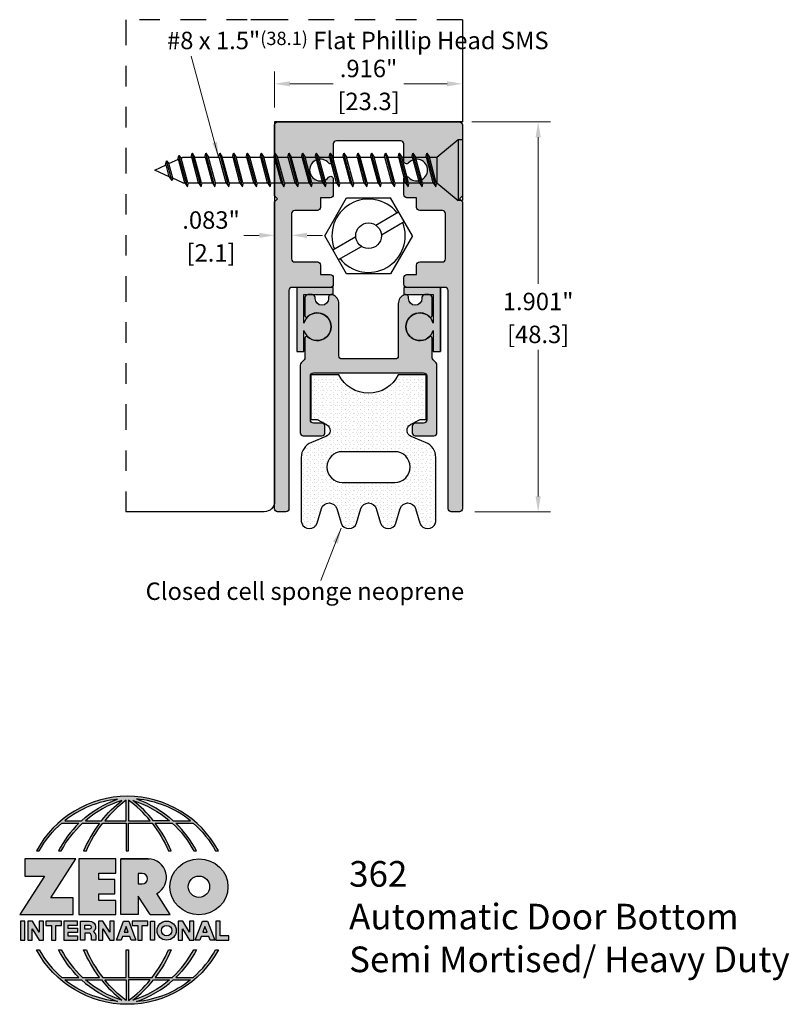
# Model space of a CAD drawing. Units: inches. Extents: x 1.72 to 5.48, y 2.91 to 7.71.
import ezdxf

# ---------------------------------------------------------------- set-up
doc = ezdxf.new("R2010")
doc.units = ezdxf.units.IN
doc.header["$MEASUREMENT"] = 0
doc.linetypes.add('DIVIDE2', pattern=[0.625, 0.25, -0.125, 0, -0.125, 0, -0.125])
doc.layers.get('Defpoints').update_dxf_attribs({"color": 2})
for name, color, linetype in [('A-ANNO-DIMS', 5, 'Continuous'), ('A-ANNO-LOGO', 8, 'Continuous'), ('A-DETL-ADRB', 10, 'Continuous'), ('A-DETL-MISC', 3, 'Continuous'), ('A-DETL-PAT1', 254, 'Continuous'), ('A-DETL-PAT2', 75, 'Continuous'), ('A-DETL-RUBR', 75, 'Continuous'), ('A-DETL-SCRW', 4, 'Continuous')]:
    doc.layers.add(name, color=color, linetype=linetype)
doc.layers.add('A-ANNO-TEXT', color=6, linetype='Continuous', lineweight=5)
doc.styles.add('ZERO', font='arial.ttf')
doc.dimstyles.new('dim24', dxfattribs={"dimtxt": 0.085, "dimasz": 0.075, "dimexe": 0.06, "dimexo": 0.06, "dimgap": 0.03125, "dimtad": 0, "dimtih": 1, "dimtoh": 1, "dimdec": 3, "dimzin": 4, "dimdsep": 46, "dimlunit": 3, "dimtxsty": 'ZERO', "dimcen": 0.025, "dimclrd": 5, "dimclre": 5, "dimclrt": 5, "dimadec": 0, "dimazin": 0, "dimtfac": 1, "dimtdec": 3, "dimtofl": 0, "dimtmove": 0, "dimatfit": 1, "dimfxl": 1, "dimtolj": 1, "dimtzin": 0, "dimlwd": 0, "dimlwe": 0, "dimarcsym": 0})

# ---------------------------------------------------------------- blocks, each defined once
blk = doc.blocks.new('*D1')
at = {"layer": 'A-ANNO-DIMS', "color": 5, "lineweight": 0, "transparency": 16777216}
for p, q in [((2.9667, 7.2872), (2.9667, 7.4619)), ((3.8827, 7.2765), (3.8827, 7.4619)), ((3.0417, 7.4019), (3.2528, 7.4019)), ((3.8077, 7.4019), (3.5966, 7.4019))]:
    blk.add_line(p, q, dxfattribs=at)
at = {"layer": 'A-ANNO-DIMS', "color": 5, "transparency": 16777216}
for points in [[(3.0417, 7.4144), (3.0417, 7.3894), (2.9667, 7.4019)], [(3.8077, 7.4144), (3.8077, 7.3894), (3.8827, 7.4019)]]:
    blk.add_solid(points, dxfattribs=at)
at = {"layer": 'Defpoints', "color": 0, "transparency": 16777216}
for p in [(3.8827, 7.4019), (2.9667, 7.2272), (3.8827, 7.2165)]:
    blk.add_point(p, dxfattribs=at)
at = {"layer": 'A-ANNO-DIMS', "color": 5, "transparency": 16777216, "insert": (3.4247, 7.4766), "char_height": 0.085, "attachment_point": 5, "line_spacing_factor": 0.797647, "style": 'ZERO'}
blk.add_mtext('\\A1;.916"', dxfattribs=at)
at = {"layer": 'A-ANNO-DIMS', "color": 5, "transparency": 16777216, "insert": (3.4247, 7.3162), "char_height": 0.085, "attachment_point": 5, "style": 'ZERO'}
blk.add_mtext('\\A1;[23.3]', dxfattribs=at)
blk = doc.blocks.new('*D2')
at = {"layer": 'A-ANNO-DIMS', "color": 5, "lineweight": 0, "transparency": 16777216}
for p, q in [((3.9277, 7.2165), (4.3114, 7.2165)), ((4.2514, 7.1415), (4.2514, 6.4264)), ((4.2514, 5.3905), (4.2514, 6.1057)), ((3.9427, 5.3155), (4.3114, 5.3155))]:
    blk.add_line(p, q, dxfattribs=at)
at = {"layer": 'A-ANNO-DIMS', "color": 5, "transparency": 16777216}
for points in [[(4.2389, 7.1415), (4.2639, 7.1415), (4.2514, 7.2165)], [(4.2389, 5.3905), (4.2639, 5.3905), (4.2514, 5.3155)]]:
    blk.add_solid(points, dxfattribs=at)
at = {"layer": 'Defpoints', "color": 0, "transparency": 16777216}
for p in [(3.8677, 7.2165), (3.8827, 5.3155), (4.2514, 5.3155)]:
    blk.add_point(p, dxfattribs=at)
at = {"layer": 'A-ANNO-DIMS', "color": 5, "transparency": 16777216, "char_height": 0.085, "attachment_point": 5, "style": 'ZERO'}
for s, insert in [('\\A1;1.901"', (4.2514, 6.3407)), ('\\A1;[48.3]', (4.2514, 6.1803))]:
    blk.add_mtext(s, dxfattribs=dict(at, insert=insert))
blk = doc.blocks.new('*D3')
at = {"layer": 'A-ANNO-DIMS', "color": 5, "lineweight": 0, "transparency": 16777216}
for p, q in [((2.9667, 6.7245), (2.9667, 6.6031)), ((3.0497, 6.7245), (3.0497, 6.6031)), ((2.8917, 6.6631), (2.8167, 6.6631)), ((3.1247, 6.6631), (3.1997, 6.6631))]:
    blk.add_line(p, q, dxfattribs=at)
at = {"layer": 'A-ANNO-DIMS', "color": 5, "transparency": 16777216}
for points in [[(2.8917, 6.6756), (2.8917, 6.6506), (2.9667, 6.6631)], [(3.1247, 6.6756), (3.1247, 6.6506), (3.0497, 6.6631)]]:
    blk.add_solid(points, dxfattribs=at)
at = {"layer": 'Defpoints', "color": 0, "transparency": 16777216}
for p in [(2.9667, 6.7845), (3.0497, 6.7845), (2.9667, 6.6631)]:
    blk.add_point(p, dxfattribs=at)
at = {"layer": 'A-ANNO-DIMS', "color": 5, "transparency": 16777216, "insert": (2.657, 6.7378), "char_height": 0.085, "attachment_point": 5, "line_spacing_factor": 0.797647, "style": 'ZERO'}
blk.add_mtext('\\A1;.083"', dxfattribs=at)
at = {"layer": 'A-ANNO-DIMS', "color": 5, "transparency": 16777216, "insert": (2.657, 6.5774), "char_height": 0.085, "attachment_point": 5, "style": 'ZERO'}
blk.add_mtext('\\A1;[2.1]\\P', dxfattribs=at)
blk = doc.blocks.new('A$C10592AF5')
at = {"layer": 'A-DETL-RUBR'}
h = blk.add_hatch(dxfattribs=at)
h.set_pattern_fill('DOTS', color=11, scale=0.3)
h.set_pattern_definition([(0, (-2.17484, -6.574978), (0.009375, 0.01875), [0, -0.01875])])
h.paths.add_polyline_path([(0.6992, -0.4134, 0.29801), (0.6278, -0.3667), (0.3154, -0.3667), (0.3074, -0.369, 0.753208), (0.3121, -0.4457), (0.3744, -0.4636, -0.753208), (0.3792, -0.5403), (0.3074, -0.561, 0.753208), (0.3121, -0.6377), (0.3744, -0.6556, -0.753208), (0.3792, -0.7323), (0.3074, -0.753, 0.753208), (0.3121, -0.8297), (0.3744, -0.8476, -0.753208), (0.3792, -0.9243), (0.3074, -0.945, 0.753208), (0.3121, -1.0217), (0.3154, -1.0227), (0.6278, -1.0227, 0.30979), (0.7005, -0.9728), (0.7294, -0.9026, -0.635439), (0.7872, -0.8986), (0.8128, -0.9457), (0.8128, -0.9757), (1.0308, -0.9757), (1.0308, -0.8398, -0.620174), (1.0308, -0.5495), (1.0308, -0.4137), (0.8128, -0.4137), (0.8128, -0.4437), (0.7876, -0.4901, -0.628028), (0.7299, -0.488)])
h.paths.add_polyline_path([(0.6558, -0.5667), (0.6558, -0.8227, -1), (0.5058, -0.8227), (0.5058, -0.5667, -1)], flags=16)
at = {"layer": 'A-DETL-RUBR', "color": 11}
for points in [[(0.7005, -0.9728), (0.7294, -0.9026, -0.643169), (0.7876, -0.8992), (0.8128, -0.9457), (0.8128, -0.9757), (1.0308, -0.9757), (1.0308, -0.8398, -0.620174), (1.0308, -0.5495), (1.0308, -0.4137), (0.8128, -0.4137), (0.8128, -0.4437), (0.7876, -0.4901, -0.643169), (0.7294, -0.4867), (0.7005, -0.4165, 0.30979), (0.6278, -0.3667), (0.3154, -0.3667), (0.3074, -0.369, 0.705774), (0.3074, -0.4443), (0.3792, -0.465, -0.705774), (0.3792, -0.5403), (0.3074, -0.561, 0.705774), (0.3074, -0.6363), (0.3792, -0.657, -0.705774), (0.3792, -0.7323), (0.3074, -0.753, 0.705774), (0.3074, -0.8283), (0.3792, -0.849, -0.705774), (0.3792, -0.9243), (0.3074, -0.945, 0.705774), (0.3074, -1.0203), (0.3154, -1.0227), (0.6278, -1.0227, 0.30979)], [(0.6558, -0.8227), (0.6558, -0.5667, 1), (0.5058, -0.5667), (0.5058, -0.8227, 1)]]:
    blk.add_lwpolyline(points, format="xyb", close=True, dxfattribs=at)
blk = doc.blocks.new('A$C1B183077')
at = {"layer": 'A-DETL-SCRW', "linetype": 'Continuous'}
for p, q in [((-0.185, 0.1068), (0, 0.2136)), ((0, 0.2136), (0.185, 0.1068)), ((-0.185, -0.1068), (-0.185, 0.1068)), ((0.185, -0.1068), (0.185, 0.1068)), ((-0.185, 0.0275), (-0.0561, 0.0275)), ((0.0561, 0.0275), (0.185, 0.0275)), ((-0.185, -0.0275), (-0.0561, -0.0275)), ((0.0561, -0.0275), (0.185, -0.0275)), ((0, -0.2136), (-0.185, -0.1068)), ((0.185, -0.1068), (0, -0.2136))]:
    blk.add_line(p, q, dxfattribs=at)
blk.add_circle((0, 0), 0.0625, dxfattribs=at)
for start, end in [(8.8564, 171.1436), (188.8564, 351.1436)]:
    blk.add_arc((0, 0), 0.1786, start, end, dxfattribs=at)
blk = doc.blocks.new('A$C4B96101F')
at = {"layer": 'A-ANNO-LOGO'}
h = blk.add_hatch(color=256, dxfattribs=at)
h.dxf.hatch_style = 1
h.paths.add_polyline_path([(-0.0714, -1.7685), (-0.0578, -1.7685, -0.089572), (0.052, -1.633), (0.136, -1.633, 0.081933), (0.0357, -1.7685), (0.0493, -1.7685, -0.085102), (0.1535, -1.633), (0.2365, -1.633, 0.063711), (0.1587, -1.7685), (0.1718, -1.7685, -0.065438), (0.2517, -1.633), (0.3661, -1.633), (0.3661, -1.7685), (0.3781, -1.7685), (0.3781, -1.633), (0.4926, -1.633, -0.065438), (0.5725, -1.7685), (0.5855, -1.7685, 0.063711), (0.5077, -1.633), (0.5907, -1.633, -0.085102), (0.695, -1.7685), (0.7085, -1.7685, 0.081933), (0.6082, -1.633), (0.6922, -1.633, -0.089572), (0.802, -1.7685), (0.8156, -1.7685, 0.600343)])
h.paths.add_polyline_path([(0.3661, -1.5211), (0.3661, -1.621), (0.2613, -1.621, -0.060203)], flags=16)
h.paths.add_polyline_path([(0.3781, -1.5211, -0.060203), (0.4829, -1.621), (0.3781, -1.621)], flags=16)
h.paths.add_polyline_path([(0.3451, -1.5222, 0.057072), (0.2459, -1.621), (0.167, -1.621, -0.101727)], flags=16)
h.paths.add_polyline_path([(0.3992, -1.5222, -0.101727), (0.5772, -1.621), (0.4984, -1.621, 0.057072)], flags=16)
h.paths.add_polyline_path([(0.324, -1.5166, 0.099481), (0.1488, -1.621), (0.0665, -1.621, -0.1446)], flags=16)
h.paths.add_polyline_path([(0.4162, -1.5152, -0.147365), (0.6793, -1.621), (0.5954, -1.621, 0.101523)], flags=16)
h = blk.add_hatch(color=256, dxfattribs=at)
h.dxf.hatch_style = 1
h.paths.add_polyline_path([(0.121, -1.8072), (-0.1278, -1.8072), (-0.1278, -1.8913), (-0.0324, -1.8913), (-0.1531, -2.0792), (0.108, -2.0792), (0.108, -1.9979), (-0.0015, -1.9979)])
h = blk.add_hatch(color=256, dxfattribs=at)
h.dxf.hatch_style = 1
h.paths.add_polyline_path([(0.2326, -1.8766), (0.3152, -1.8766), (0.3152, -1.8072), (0.136, -1.8072), (0.136, -2.0792), (0.3152, -2.0792), (0.3152, -2.0098), (0.2326, -2.0098), (0.2326, -1.9784), (0.3107, -1.9784), (0.3107, -1.908), (0.2326, -1.908)])
h = blk.add_hatch(color=256, dxfattribs=at)
h.dxf.hatch_style = 1
h.paths.add_polyline_path([(0.3392, -1.8072), (0.3392, -2.0792), (0.425, -2.0792), (0.425, -1.9887), (0.4822, -2.0792), (0.5799, -2.0792), (0.5149, -1.9763, 0.78214), (0.4729, -1.8072)])
h.paths.add_polyline_path([(0.425, -1.8783), (0.444, -1.8783, -1), (0.444, -1.9294), (0.425, -1.9294)], flags=16)
h = blk.add_hatch(color=256, dxfattribs=at)
h.dxf.hatch_style = 1
edge = h.paths.add_edge_path()
edge.add_ellipse((0.7207, -1.9432), major_axis=(-0.1415, 0), ratio=0.961437, start_angle=0, end_angle=360)
h.paths.add_polyline_path([(0.7728, -1.9432, -1), (0.6686, -1.9432, -1)], flags=16)
h = blk.add_hatch(color=256, dxfattribs=at)
h.dxf.hatch_style = 1
h.paths.add_polyline_path([(-0.1276, -2.1104), (-0.1486, -2.1104), (-0.1486, -2.2036), (-0.1276, -2.2036)])
h = blk.add_hatch(color=256, dxfattribs=at)
h.dxf.hatch_style = 1
h.paths.add_polyline_path([(-0.0575, -2.2036), (-0.0365, -2.2036), (-0.0365, -2.1104), (-0.0575, -2.1104), (-0.0575, -2.1639), (-0.0908, -2.1104), (-0.1132, -2.1104), (-0.1132, -2.2036), (-0.0922, -2.2036), (-0.0922, -2.1479)])
h = blk.add_hatch(color=256, dxfattribs=at)
h.dxf.hatch_style = 1
h.paths.add_polyline_path([(0.0231, -2.1314), (0.0514, -2.1314), (0.0514, -2.1104), (-0.0259, -2.1104), (-0.0259, -2.1314), (0.0025, -2.1314), (0.0025, -2.2036), (0.0231, -2.2036)])
h = blk.add_hatch(color=256, dxfattribs=at)
h.dxf.hatch_style = 1
h.paths.add_polyline_path([(0.0616, -2.1104), (0.0616, -2.2036), (0.1283, -2.2036), (0.1283, -2.1826), (0.0822, -2.1826), (0.0822, -2.166), (0.1283, -2.166), (0.1283, -2.1453), (0.0822, -2.1453), (0.0822, -2.1311), (0.1283, -2.1311), (0.1283, -2.1104)])
h = blk.add_hatch(color=256, dxfattribs=at)
h.dxf.hatch_style = 1
h.paths.add_polyline_path([(0.1427, -2.1104), (0.1427, -2.2036), (0.1637, -2.2036), (0.1637, -2.1689), (0.1877, -2.1689, -0.21183), (0.1976, -2.1905), (0.1976, -2.2036), (0.2167, -2.2036, 0.262718), (0.2074, -2.1611, 0.68298), (0.1877, -2.1104)])
h.paths.add_polyline_path([(0.1637, -2.1311), (0.1851, -2.1311, -1), (0.1877, -2.1501), (0.1637, -2.1501)], flags=16)
h = blk.add_hatch(color=256, dxfattribs=at)
h.dxf.hatch_style = 1
h.paths.add_polyline_path([(0.2515, -2.1479), (0.2863, -2.2036), (0.3073, -2.2036), (0.3073, -2.1104), (0.2863, -2.1104), (0.2863, -2.1639), (0.2529, -2.1104), (0.2305, -2.1104), (0.2305, -2.2036), (0.2515, -2.2036)])
h = blk.add_hatch(color=256, dxfattribs=at)
h.dxf.hatch_style = 1
h.paths.add_polyline_path([(0.3782, -2.1104), (0.3536, -2.1104), (0.3186, -2.2036), (0.341, -2.2036), (0.3476, -2.1859), (0.3841, -2.1859), (0.3908, -2.2036), (0.4132, -2.2036)])
h = blk.add_hatch(color=256, dxfattribs=at)
h.dxf.hatch_style = 1
h.paths.add_polyline_path([(0.3949, -2.1104), (0.3949, -2.1314), (0.4232, -2.1314), (0.4232, -2.2036), (0.4438, -2.2036), (0.4438, -2.1314), (0.4722, -2.1314), (0.4722, -2.1104)])
h = blk.add_hatch(color=256, dxfattribs=at)
h.dxf.hatch_style = 1
h.paths.add_polyline_path([(0.5048, -2.2036), (0.5048, -2.1104), (0.4838, -2.1104), (0.4838, -2.2036)])
h = blk.add_hatch(color=256, dxfattribs=at)
h.dxf.hatch_style = 1
h.paths.add_polyline_path([(0.5167, -2.157, 1), (0.6098, -2.157, 1)])
h.paths.add_polyline_path([(0.5888, -2.157, -1), (0.5377, -2.157, -1)], flags=16)
h = blk.add_hatch(color=256, dxfattribs=at)
h.dxf.hatch_style = 1
h.paths.add_polyline_path([(0.6405, -2.2036), (0.6405, -2.1479), (0.6753, -2.2036), (0.6963, -2.2036), (0.6963, -2.1104), (0.6753, -2.1104), (0.6753, -2.1639), (0.6419, -2.1104), (0.6195, -2.1104), (0.6195, -2.2036)])
h = blk.add_hatch(color=256, dxfattribs=at)
h.dxf.hatch_style = 1
h.paths.add_polyline_path([(0.7378, -2.1104), (0.7028, -2.2036), (0.7252, -2.2036), (0.7319, -2.1859), (0.7683, -2.1859), (0.775, -2.2036), (0.7974, -2.2036), (0.7624, -2.1104)])
h.paths.add_polyline_path([(0.7501, -2.1374), (0.7604, -2.1649), (0.7398, -2.1649)], flags=16)
h = blk.add_hatch(color=256, dxfattribs=at)
h.dxf.hatch_style = 1
h.paths.add_polyline_path([(0.8033, -2.2036), (0.8669, -2.2036), (0.8669, -2.1826), (0.8243, -2.1826), (0.8243, -2.1104), (0.8033, -2.1104)])
h = blk.add_hatch(color=256, dxfattribs=at)
h.dxf.hatch_style = 1
h.paths.add_polyline_path([(0.3781, -2.25), (0.3661, -2.25), (0.3661, -2.3854), (0.2517, -2.3854, -0.065438), (0.1718, -2.25), (0.1587, -2.25, 0.063711), (0.2365, -2.3854), (0.1535, -2.3854, -0.085102), (0.0493, -2.25), (0.0357, -2.25, 0.081933), (0.136, -2.3854), (0.052, -2.3854, -0.089572), (-0.0578, -2.25), (-0.0714, -2.25, 0.600343), (0.8156, -2.25), (0.802, -2.25, -0.089572), (0.6922, -2.3854), (0.6082, -2.3854, 0.081933), (0.7085, -2.25), (0.695, -2.25, -0.085102), (0.5907, -2.3854), (0.5077, -2.3854, 0.063711), (0.5855, -2.25), (0.5725, -2.25, -0.065438), (0.4926, -2.3854), (0.3781, -2.3854)])
h.paths.add_polyline_path([(0.3781, -2.3974), (0.4829, -2.3974, -0.060203), (0.3781, -2.4973)], flags=16)
h.paths.add_polyline_path([(0.3661, -2.3974), (0.3661, -2.4973, -0.060203), (0.2613, -2.3974)], flags=16)
h.paths.add_polyline_path([(0.4984, -2.3974), (0.5772, -2.3974, -0.101727), (0.3992, -2.4962, 0.057072)], flags=16)
h.paths.add_polyline_path([(0.3451, -2.4962, -0.101727), (0.167, -2.3974), (0.2459, -2.3974, 0.057072)], flags=16)
h.paths.add_polyline_path([(0.4162, -2.5033, 0.101523), (0.5954, -2.3974), (0.6793, -2.3974, -0.147365)], flags=16)
h.paths.add_polyline_path([(0.324, -2.5019, -0.1446), (0.0665, -2.3974), (0.1488, -2.3974, 0.099481)], flags=16)
blk.add_line((0.3107, -1.9757), (0.3107, -1.9108), dxfattribs=at)
for points in [[(0.8156, -1.7685, 0.600343), (-0.0714, -1.7685), (-0.0578, -1.7685, -0.089572), (0.052, -1.633), (0.136, -1.633, 0.081933), (0.0357, -1.7685)], [(0.0357, -1.7685), (0.0493, -1.7685, -0.085102), (0.1535, -1.633), (0.2365, -1.633, 0.063711), (0.1587, -1.7685), (0.1718, -1.7685, -0.065438), (0.2517, -1.633), (0.3661, -1.633), (0.3661, -1.7685), (0.3781, -1.7685)], [(0.3781, -1.7685), (0.3781, -1.633), (0.4926, -1.633, -0.065438), (0.5725, -1.7685), (0.5855, -1.7685, 0.063711), (0.5077, -1.633), (0.5911, -1.633)], [(0.5904, -1.6328, -0.085296), (0.695, -1.7685), (0.7085, -1.7685, 0.081933), (0.6082, -1.633), (0.6922, -1.633, -0.089572), (0.802, -1.7685), (0.8156, -1.7685)], [(0.5149, -1.9763, 0.781923), (0.4729, -1.8072), (0.3392, -1.8072)], [(0.5904, -2.3857, 0.085296), (0.695, -2.25), (0.7085, -2.25, -0.081933), (0.6082, -2.3854), (0.6922, -2.3854, 0.089572), (0.802, -2.25), (0.8156, -2.25, -0.600343), (-0.0714, -2.25), (-0.0578, -2.25, 0.089572), (0.052, -2.3854), (0.136, -2.3854, -0.081933), (0.0357, -2.25), (0.0493, -2.25, 0.085102), (0.1535, -2.3854), (0.2365, -2.3854, -0.063711), (0.1587, -2.25), (0.1718, -2.25, 0.065438), (0.2517, -2.3854), (0.3661, -2.3854), (0.3661, -2.25), (0.3781, -2.25), (0.3781, -2.3854), (0.4926, -2.3854, 0.065438), (0.5725, -2.25), (0.5855, -2.25, -0.063711), (0.5077, -2.3854), (0.5911, -2.3854)]]:
    blk.add_lwpolyline(points, format="xyb", dxfattribs=at)
for points in [[(0.0665, -1.621), (0.1488, -1.621, -0.099481), (0.324, -1.5166, 0.1446)], [(0.3451, -1.5222, 0.101727), (0.167, -1.621), (0.2459, -1.621, -0.057072)], [(0.3661, -1.5211, 0.060203), (0.2613, -1.621), (0.3661, -1.621)], [(0.4829, -1.621, 0.060203), (0.3781, -1.5211), (0.3781, -1.621)], [(0.5772, -1.621), (0.4984, -1.621, 0.057072), (0.3992, -1.5222, -0.101727)], [(0.4162, -1.5152, -0.101523), (0.5954, -1.621), (0.6793, -1.621, 0.147365)], [(0.425, -1.9294), (0.444, -1.9294, 1), (0.444, -1.8783), (0.425, -1.8783)], [(0.1877, -2.1104, -0.68298), (0.2074, -2.1611, -0.183993), (0.2186, -2.1905), (0.2186, -2.2036), (0.1976, -2.2036), (0.1976, -2.1905, 0.21183), (0.1877, -2.1689), (0.1637, -2.1689), (0.1637, -2.2036), (0.1427, -2.2036), (0.1427, -2.1104)], [(0.1877, -2.1311, -0.87274), (0.1877, -2.1501), (0.1637, -2.1501), (0.1637, -2.1311)], [(0.0665, -2.3974), (0.1488, -2.3974, 0.099481), (0.324, -2.5019, -0.1446)], [(0.3451, -2.4962, -0.101727), (0.167, -2.3974), (0.2459, -2.3974, 0.057072)], [(0.3661, -2.4973, -0.060203), (0.2613, -2.3974), (0.3661, -2.3974)], [(0.3781, -2.3974), (0.3781, -2.4973, 0.060203), (0.4829, -2.3974)], [(0.3992, -2.4962, 0.057072), (0.4984, -2.3974), (0.5772, -2.3974, -0.101727)], [(0.4162, -2.5033, 0.101523), (0.5954, -2.3974), (0.6793, -2.3974, -0.147365)]]:
    blk.add_lwpolyline(points, format="xyb", close=True, dxfattribs=at)
for points in [[(-0.1278, -1.8072), (-0.1278, -1.8913), (-0.0324, -1.8913), (-0.1531, -2.0792), (0.108, -2.0792), (0.108, -1.9979), (-0.0015, -1.9979), (0.121, -1.8072)], [(-0.1276, -2.1104), (-0.1486, -2.1104), (-0.1486, -2.2036), (-0.1276, -2.2036)], [(-0.0575, -2.2036), (-0.0365, -2.2036), (-0.0365, -2.1104), (-0.0575, -2.1104), (-0.0575, -2.1639), (-0.0908, -2.1104), (-0.1132, -2.1104), (-0.1132, -2.2036), (-0.0922, -2.2036), (-0.0922, -2.1479)], [(0.2863, -2.2036), (0.3073, -2.2036), (0.3073, -2.1104), (0.2863, -2.1104), (0.2863, -2.1639), (0.2529, -2.1104), (0.2305, -2.1104), (0.2305, -2.2036), (0.2515, -2.2036), (0.2515, -2.1479)], [(0.3476, -2.1859), (0.341, -2.2036), (0.3186, -2.2036), (0.3536, -2.1104), (0.3782, -2.1104), (0.4132, -2.2036), (0.3908, -2.2036), (0.3841, -2.1859)], [(0.4838, -2.2036), (0.4838, -2.1104), (0.5048, -2.1104), (0.5048, -2.2036)], [(0.6405, -2.2036), (0.6405, -2.1479), (0.6753, -2.2036), (0.6963, -2.2036), (0.6963, -2.1104), (0.6753, -2.1104), (0.6753, -2.1639), (0.6419, -2.1104), (0.6195, -2.1104), (0.6195, -2.2036)], [(0.7319, -2.1859), (0.7252, -2.2036), (0.7028, -2.2036), (0.7378, -2.1104), (0.7624, -2.1104), (0.7974, -2.2036), (0.775, -2.2036), (0.7683, -2.1859)], [(0.8243, -2.1826), (0.8243, -2.1104), (0.8033, -2.1104), (0.8033, -2.2036), (0.8669, -2.2036), (0.8669, -2.1826)], [(0.3762, -2.1649), (0.3659, -2.1374), (0.3555, -2.1649)], [(0.7604, -2.1649), (0.7501, -2.1374), (0.7398, -2.1649)]]:
    blk.add_lwpolyline(points, close=True, dxfattribs=at)
for points in [[(0.3152, -1.8072), (0.136, -1.8072), (0.136, -2.0792), (0.3152, -2.0792), (0.3152, -2.0098), (0.2326, -2.0098), (0.2326, -1.9784)], [(0.2326, -1.9784), (0.3107, -1.9784), (0.3107, -1.908), (0.2326, -1.908), (0.2326, -1.8766), (0.3152, -1.8766), (0.3152, -1.8072)], [(0.4822, -2.0792), (0.425, -1.9887), (0.425, -2.0792), (0.3392, -2.0792), (0.3392, -1.8072), (0.4799, -1.8072)], [(0.4822, -2.0792), (0.5799, -2.0792), (0.515, -1.9764)], [(0.0231, -2.1314), (0.0514, -2.1314), (0.0514, -2.1104), (-0.0259, -2.1104), (-0.0259, -2.1314), (0.0025, -2.1314), (0.0025, -2.2036), (0.0231, -2.2036), (0.0231, -2.1314)], [(0.0822, -2.1311), (0.1283, -2.1311), (0.1283, -2.1104), (0.0616, -2.1104), (0.0616, -2.2036), (0.1283, -2.2036)], [(0.4438, -2.1314), (0.4722, -2.1314), (0.4722, -2.1104), (0.3949, -2.1104), (0.3949, -2.1314), (0.4232, -2.1314), (0.4232, -2.2036), (0.4438, -2.2036), (0.4438, -2.1314)], [(0.0822, -2.1311), (0.0822, -2.1453), (0.1283, -2.1453), (0.1283, -2.166), (0.0822, -2.166), (0.0822, -2.1826), (0.1283, -2.1826), (0.1283, -2.2036)]]:
    blk.add_lwpolyline(points, dxfattribs=at)
for centre, radius in [((0.7207, -1.9432), 0.0521), ((0.5632, -2.157), 0.0466), ((0.5632, -2.157), 0.0256)]:
    blk.add_circle(centre, radius, dxfattribs=at)
blk.add_ellipse((0.7207, -1.9432), major_axis=(-0.1415, 0), ratio=0.961437, dxfattribs=at)
blk = doc.blocks.new('A$C7E840C0F')
at = {"layer": 'A-DETL-SCRW'}
for p, q in [((0.2506, -0.9345), (0.2506, -0.9135)), ((0.2506, -0.9135), (0.5476, -0.9135)), ((0.2506, -0.9345), (0.5476, -0.9345)), ((0.3366, -1.0385), (0.2506, -0.9345)), ((0.4616, -1.0385), (0.5476, -0.9345)), ((0.5476, -0.9135), (0.5476, -0.9345)), ((0.4816, -1.0435), (0.3166, -1.0877)), ((0.3366, -1.0385), (0.4616, -1.0385)), ((0.3366, -1.0751), (0.3366, -1.0385)), ((0.4616, -1.0416), (0.3366, -1.0751)), ((0.4816, -1.0435), (0.4616, -1.0385)), ((0.4616, -1.0416), (0.4616, -1.0385)), ((0.4616, -1.0561), (0.4816, -1.0435)), ((0.3166, -1.0877), (0.3366, -1.0751)), ((0.3366, -1.0927), (0.3166, -1.0877)), ((0.4616, -1.0561), (0.3366, -1.0896)), ((0.3366, -1.1424), (0.3366, -1.0896)), ((0.4616, -1.1089), (0.4616, -1.0561)), ((0.4816, -1.1108), (0.3166, -1.155)), ((0.3166, -1.155), (0.3366, -1.1424)), ((0.4616, -1.1089), (0.3366, -1.1424)), ((0.4616, -1.1234), (0.3366, -1.1569)), ((0.4816, -1.1108), (0.4616, -1.1058)), ((0.4616, -1.1234), (0.4816, -1.1108)), ((0.4616, -1.1762), (0.4616, -1.1234)), ((0.3366, -1.16), (0.3166, -1.155)), ((0.4816, -1.1781), (0.3166, -1.2223)), ((0.3366, -1.2097), (0.3366, -1.1569)), ((0.4616, -1.1762), (0.3366, -1.2097)), ((0.4616, -1.1907), (0.3366, -1.2242)), ((0.4816, -1.1781), (0.4616, -1.1731)), ((0.4616, -1.1907), (0.4816, -1.1781)), ((0.4616, -1.2435), (0.4616, -1.1907)), ((0.3166, -1.2223), (0.3366, -1.2097)), ((0.3366, -1.2273), (0.3166, -1.2223)), ((0.4816, -1.2454), (0.3166, -1.2896)), ((0.3366, -1.277), (0.3366, -1.2242)), ((0.4616, -1.2435), (0.3366, -1.277)), ((0.4816, -1.2454), (0.4616, -1.2404)), ((0.4616, -1.258), (0.4816, -1.2454)), ((0.3166, -1.2896), (0.3366, -1.277)), ((0.3366, -1.2946), (0.3166, -1.2896)), ((0.4616, -1.258), (0.3366, -1.2915)), ((0.3366, -1.3443), (0.3366, -1.2915)), ((0.4616, -1.3108), (0.4616, -1.258)), ((0.4816, -1.3127), (0.3166, -1.3569)), ((0.4616, -1.3108), (0.3366, -1.3443)), ((0.4616, -1.3253), (0.3366, -1.3588)), ((0.4816, -1.3127), (0.4616, -1.3077)), ((0.4616, -1.3253), (0.4816, -1.3127)), ((0.4616, -1.3781), (0.4616, -1.3253)), ((0.3166, -1.3569), (0.3366, -1.3443)), ((0.3366, -1.3619), (0.3166, -1.3569)), ((0.4816, -1.38), (0.3166, -1.4242)), ((0.3366, -1.4116), (0.3366, -1.3588)), ((0.4616, -1.3781), (0.3366, -1.4116)), ((0.4816, -1.38), (0.4616, -1.375)), ((0.4616, -1.3926), (0.4816, -1.38)), ((0.3166, -1.4242), (0.3366, -1.4116)), ((0.3366, -1.4292), (0.3166, -1.4242)), ((0.4616, -1.3926), (0.3366, -1.4261)), ((0.3366, -1.4808), (0.3366, -1.428)), ((0.4616, -1.4473), (0.4616, -1.3945)), ((0.4816, -1.4473), (0.3166, -1.4915)), ((0.3166, -1.4915), (0.3366, -1.4789)), ((0.4616, -1.4454), (0.3366, -1.4789)), ((0.4616, -1.4599), (0.3366, -1.4934)), ((0.4816, -1.4473), (0.4616, -1.4423)), ((0.4616, -1.4599), (0.4816, -1.4473)), ((0.4616, -1.5127), (0.4616, -1.4599)), ((0.3366, -1.4965), (0.3166, -1.4915)), ((0.4816, -1.5146), (0.3166, -1.5588)), ((0.3366, -1.5462), (0.3366, -1.4934)), ((0.4616, -1.5127), (0.3366, -1.5462)), ((0.4616, -1.5272), (0.3366, -1.5607)), ((0.4816, -1.5146), (0.4616, -1.5096)), ((0.4616, -1.5272), (0.4816, -1.5146)), ((0.4616, -1.58), (0.4616, -1.5272)), ((0.3166, -1.5588), (0.3366, -1.5462)), ((0.3366, -1.5638), (0.3166, -1.5588)), ((0.4816, -1.5819), (0.3166, -1.6261)), ((0.3366, -1.6135), (0.3366, -1.5607)), ((0.4616, -1.58), (0.3366, -1.6135)), ((0.4816, -1.5819), (0.4616, -1.5769)), ((0.4616, -1.5945), (0.4816, -1.5819)), ((0.3166, -1.6261), (0.3366, -1.6135)), ((0.3366, -1.6311), (0.3166, -1.6261)), ((0.4616, -1.5945), (0.3366, -1.628)), ((0.3366, -1.6807), (0.3366, -1.628)), ((0.4616, -1.6473), (0.4616, -1.5945)), ((0.4816, -1.6491), (0.3166, -1.6934)), ((0.4616, -1.6473), (0.3366, -1.6807)), ((0.4616, -1.6617), (0.3366, -1.6952)), ((0.4816, -1.6491), (0.4616, -1.6442)), ((0.4616, -1.6617), (0.4816, -1.6491)), ((0.4616, -1.7145), (0.4616, -1.6617)), ((0.3166, -1.6934), (0.3366, -1.6807)), ((0.3366, -1.6983), (0.3166, -1.6934)), ((0.4816, -1.7164), (0.3166, -1.7606)), ((0.3366, -1.748), (0.3366, -1.6952)), ((0.4616, -1.7145), (0.3366, -1.748)), ((0.4816, -1.7164), (0.4616, -1.7114)), ((0.4616, -1.729), (0.4816, -1.7164)), ((0.3166, -1.7606), (0.3366, -1.748)), ((0.3366, -1.7656), (0.3166, -1.7606)), ((0.4616, -1.729), (0.3366, -1.7625)), ((0.3366, -1.8153), (0.3366, -1.7625)), ((0.4616, -1.7818), (0.4616, -1.729)), ((0.4816, -1.7837), (0.3166, -1.8279)), ((0.3166, -1.8279), (0.3366, -1.8153)), ((0.4616, -1.7818), (0.3366, -1.8153)), ((0.4616, -1.7963), (0.3366, -1.8298)), ((0.4816, -1.7837), (0.4616, -1.7787)), ((0.4616, -1.7963), (0.4816, -1.7837)), ((0.4616, -1.8491), (0.4616, -1.7963)), ((0.3366, -1.8329), (0.3166, -1.8279)), ((0.4816, -1.851), (0.3166, -1.8952)), ((0.3366, -1.8826), (0.3366, -1.8298)), ((0.4616, -1.8491), (0.3366, -1.8826)), ((0.4616, -1.8636), (0.3366, -1.8971)), ((0.4816, -1.851), (0.4616, -1.846)), ((0.4616, -1.8636), (0.4816, -1.851)), ((0.4616, -1.9164), (0.4616, -1.8636)), ((0.3166, -1.8952), (0.3366, -1.8826)), ((0.3366, -1.9002), (0.3166, -1.8952)), ((0.4816, -1.9183), (0.3166, -1.9625)), ((0.3366, -1.9499), (0.3366, -1.8971)), ((0.4616, -1.9164), (0.3366, -1.9499)), ((0.4816, -1.9183), (0.4616, -1.9133)), ((0.4616, -1.9309), (0.4816, -1.9183)), ((0.3166, -1.9625), (0.3366, -1.9499)), ((0.3366, -1.9675), (0.3166, -1.9625)), ((0.4616, -1.9309), (0.3366, -1.9644)), ((0.3366, -2.0172), (0.3366, -1.9644)), ((0.4616, -1.9837), (0.4616, -1.9309)), ((0.4816, -1.9856), (0.3166, -2.0298)), ((0.4616, -1.9837), (0.3366, -2.0172)), ((0.4616, -1.9982), (0.3366, -2.0317)), ((0.4816, -1.9856), (0.4616, -1.9806)), ((0.4616, -1.9982), (0.4816, -1.9856)), ((0.4616, -2.051), (0.4616, -1.9982)), ((0.3166, -2.0298), (0.3366, -2.0172)), ((0.3366, -2.0348), (0.3166, -2.0298)), ((0.4816, -2.0529), (0.3166, -2.0971)), ((0.3366, -2.0845), (0.3366, -2.0317)), ((0.4616, -2.051), (0.3366, -2.0845)), ((0.4816, -2.0529), (0.4616, -2.0479)), ((0.4616, -2.0655), (0.4816, -2.0529)), ((0.3166, -2.0971), (0.3366, -2.0845)), ((0.3366, -2.1021), (0.3166, -2.0971)), ((0.4616, -2.0655), (0.3366, -2.099)), ((0.3366, -2.1518), (0.3366, -2.099)), ((0.4616, -2.1183), (0.4616, -2.0655)), ((0.4816, -2.1202), (0.3166, -2.1644)), ((0.3166, -2.1644), (0.3366, -2.1518)), ((0.4616, -2.1183), (0.3366, -2.1518)), ((0.4616, -2.1328), (0.3366, -2.1663)), ((0.4816, -2.1202), (0.4616, -2.1152)), ((0.4616, -2.1328), (0.4816, -2.1202)), ((0.4616, -2.1856), (0.4616, -2.1328)), ((0.3366, -2.1694), (0.3166, -2.1644)), ((0.4816, -2.1875), (0.3166, -2.2317)), ((0.3366, -2.2191), (0.3366, -2.1663)), ((0.4616, -2.1856), (0.3366, -2.2191)), ((0.4616, -2.2001), (0.3366, -2.2336)), ((0.4816, -2.1875), (0.4616, -2.1825)), ((0.4616, -2.2001), (0.4816, -2.1875)), ((0.4616, -2.2529), (0.4616, -2.2001)), ((0.3166, -2.2317), (0.3366, -2.2191)), ((0.3366, -2.2367), (0.3166, -2.2317)), ((0.4816, -2.2548), (0.3277, -2.296)), ((0.3366, -2.2768), (0.3366, -2.2336)), ((0.4616, -2.2529), (0.3405, -2.2853)), ((0.4614, -2.2674), (0.4816, -2.2548)), ((0.4816, -2.2548), (0.4616, -2.2498)), ((0.3277, -2.296), (0.3405, -2.2853)), ((0.3477, -2.301), (0.3277, -2.296)), ((0.3405, -2.2853), (0.3366, -2.2768)), ((0.3405, -2.2853), (0.3366, -2.2768)), ((0.4614, -2.2674), (0.3464, -2.2983)), ((0.3679, -2.3453), (0.3464, -2.2983)), ((0.4616, -2.2768), (0.439, -2.3262)), ((0.4616, -2.2768), (0.4616, -2.2673)), ((0.4502, -2.3305), (0.3551, -2.356)), ((0.3551, -2.356), (0.3679, -2.3453)), ((0.439, -2.3262), (0.3679, -2.3453)), ((0.4315, -2.3428), (0.3738, -2.3582)), ((0.4315, -2.3428), (0.3991, -2.4135)), ((0.4315, -2.3428), (0.4502, -2.3305)), ((0.4502, -2.3305), (0.4402, -2.3236)), ((0.3751, -2.361), (0.3551, -2.356)), ((0.3991, -2.4135), (0.3738, -2.3582))]:
    blk.add_line(p, q, dxfattribs=at)

msp = doc.modelspace()

# ---------------------------------------------------------------- hatches: boundary and pattern name
at = {"layer": 'A-DETL-PAT1'}
h = msp.add_hatch(color=256, dxfattribs=at)
h.dxf.hatch_style = 1
h.paths.add_polyline_path([(3.8827, 7.2015, 0.414214), (3.8677, 7.2165), (2.9817, 7.2165, 0.414214), (2.9667, 7.2015), (2.9667, 6.8565), (2.9817, 6.8415), (2.9667, 6.8265), (2.9667, 5.3305, 0.414214), (2.9817, 5.3155), (3.0217, 5.3155, 0.414214), (3.0367, 5.3305), (3.0367, 6.3945, -0.414214), (3.0517, 6.4095), (3.2377, 6.4095, 0.414214), (3.2527, 6.4245), (3.2527, 6.4565, 0.414214), (3.2377, 6.4715), (3.1902, 6.4715), (3.1902, 6.5185, 0.414214), (3.1752, 6.5335), (3.0647, 6.5335, -0.414214), (3.0497, 6.5485), (3.0497, 6.7695, -0.414214), (3.0647, 6.7845), (3.1752, 6.7845, 0.414214), (3.1902, 6.7995), (3.1902, 6.8465), (3.2377, 6.8465, 0.414214), (3.2527, 6.8615), (3.2527, 6.9381, 0.692474), (3.2301, 6.9466, -2.660903), (3.2301, 7.0164, 0.692474), (3.2527, 7.0249), (3.2527, 7.1085, -0.414214), (3.2677, 7.1235), (3.5817, 7.1235, -0.414214), (3.5967, 7.1085), (3.5967, 7.0249, 0.692474), (3.6193, 7.0164, -2.660903), (3.6193, 6.9466, 0.692474), (3.5967, 6.9381), (3.5967, 6.8615, 0.414214), (3.6117, 6.8465), (3.6592, 6.8465), (3.6592, 6.7995, 0.414214), (3.6742, 6.7845), (3.7847, 6.7845, -0.414214), (3.7997, 6.7695), (3.7997, 6.5485, -0.414214), (3.7847, 6.5335), (3.6742, 6.5335, 0.414214), (3.6592, 6.5185), (3.6592, 6.4715), (3.6117, 6.4715, 0.414214), (3.5967, 6.4565), (3.5967, 6.4245, 0.414214), (3.6117, 6.4095), (3.7977, 6.4095, -0.414214), (3.8127, 6.3945), (3.8127, 5.3305, 0.414214), (3.8277, 5.3155), (3.8677, 5.3155, 0.414214), (3.8827, 5.3305), (3.8827, 6.8265), (3.8677, 6.8415), (3.8827, 6.8565)])
h = msp.add_hatch(color=256, dxfattribs=at)
h.dxf.hatch_style = 1
h.paths.add_polyline_path([(3.2797, 6.3299, 0.305615), (3.2503, 6.3734, 0.570321), (3.2295, 6.3581, -1.048379), (3.1647, 6.355), (3.1647, 6.3595, 0.414214), (3.1497, 6.3745), (3.1297, 6.3745, 0.414214), (3.1147, 6.3595), (3.1147, 6.2725, 0.657791), (3.1283, 6.2666, -2.318978), (3.1283, 6.1685, 0.657791), (3.1147, 6.1626), (3.1147, 6.0668, -0.198912), (3.1103, 6.0561), (3.0956, 6.0414, 0.198912), (3.0912, 6.0308), (3.0912, 5.7005, 0.414214), (3.1062, 5.6855), (3.1972, 5.6855, 0.414214), (3.2122, 5.7005), (3.2122, 5.7325, 0.414214), (3.1972, 5.7475), (3.1562, 5.7475, -0.414214), (3.1412, 5.7625), (3.1412, 5.9775, -0.414214), (3.1562, 5.9925), (3.4147, 5.9925), (3.4347, 5.9925), (3.6932, 5.9925, -0.414214), (3.7082, 5.9775), (3.7082, 5.7625, -0.414214), (3.6932, 5.7475), (3.6522, 5.7475, 0.414214), (3.6372, 5.7325), (3.6372, 5.7005, 0.414214), (3.6522, 5.6855), (3.7432, 5.6855, 0.414214), (3.7582, 5.7005), (3.7582, 6.0308, 0.198912), (3.7538, 6.0414), (3.7391, 6.0561, -0.198912), (3.7347, 6.0668), (3.7347, 6.1626, 0.657791), (3.721, 6.1685, -2.318978), (3.721, 6.2666, 0.657791), (3.7347, 6.2725), (3.7347, 6.3595, 0.414214), (3.7197, 6.3745), (3.6997, 6.3745, 0.446857), (3.6845, 6.3581, -1.048379), (3.6197, 6.355), (3.6197, 6.3595, 0.531846), (3.599, 6.3734, 0.305615), (3.5697, 6.3299), (3.5697, 6.0755, -0.414214), (3.5547, 6.0605), (3.2947, 6.0605, -0.414214), (3.2797, 6.0755)])
at = {"layer": 'A-DETL-PAT2'}
for points in [[(3.1095, 6.235), (3.1095, 6.3745), (3.2527, 6.3745), (3.2527, 6.4095), (3.0745, 6.4095), (3.0745, 6.0965), (3.1095, 6.0965), (3.1095, 6.2, 7.582401)], [(3.7399, 6.2), (3.7399, 6.0965), (3.7749, 6.0965), (3.7749, 6.4095), (3.5967, 6.4095), (3.5967, 6.3745), (3.7399, 6.3745), (3.7399, 6.235, 7.582401)]]:
    msp.add_hatch(color=256, dxfattribs=at).paths.add_polyline_path(points)
at = {"layer": 'A-DETL-RUBR'}
h = msp.add_hatch(dxfattribs=at)
h.set_pattern_fill('DOTS', color=11, scale=0.3, style=0)
h.set_pattern_definition([(0, (1.744592, -0.28105), (0.009375, 0.01875), [0, -0.01875])])
h.paths.add_polyline_path([(3.2796, 5.9834), (3.1437, 5.9834), (3.1437, 5.7654), (3.1737, 5.7654), (3.2201, 5.7402, -0.643169), (3.2167, 5.6821), (3.1434, 5.6519, 0.29801), (3.0967, 5.5804), (3.0967, 5.2681), (3.099, 5.26, 0.705774), (3.1744, 5.26), (3.1936, 5.3271, -0.802909), (3.2717, 5.3271), (3.291, 5.26, 0.705774), (3.3664, 5.26), (3.3856, 5.3271, -0.802909), (3.4637, 5.3271), (3.483, 5.26, 0.705774), (3.5584, 5.26), (3.5776, 5.3271, -0.802909), (3.6557, 5.3271), (3.675, 5.26, 0.705774), (3.7504, 5.26), (3.7527, 5.2681), (3.7527, 5.5804, 0.29801), (3.7059, 5.6519), (3.6326, 5.6821, -0.643169), (3.6292, 5.7402), (3.6757, 5.7654), (3.7057, 5.7654), (3.7057, 5.9834), (3.5698, 5.9834, -0.620174)])
h.paths.add_polyline_path([(3.5527, 5.6084, -1), (3.5527, 5.4584), (3.2967, 5.4584, -1), (3.2967, 5.6084)], flags=16)

# ---------------------------------------------------------------- linework, layer by layer
at = {"layer": 'A-DETL-ADRB'}
for points in [[(2.9817, 5.3155, -0.414214), (2.9667, 5.3305), (2.9667, 6.8265), (2.9817, 6.8415), (2.9667, 6.8565), (2.9667, 7.2015, -0.414214), (2.9817, 7.2165), (3.8677, 7.2165, -0.414214), (3.8827, 7.2015), (3.8827, 6.8565), (3.8677, 6.8415), (3.8827, 6.8265), (3.8827, 5.3305, -0.414214), (3.8677, 5.3155), (3.8277, 5.3155, -0.414214), (3.8127, 5.3305), (3.8127, 6.3945, 0.414214), (3.7977, 6.4095), (3.6117, 6.4095, -0.414214), (3.5967, 6.4245), (3.5967, 6.4565, -0.414214), (3.6117, 6.4715), (3.6592, 6.4715), (3.6592, 6.5185, -0.414214), (3.6742, 6.5335), (3.7847, 6.5335, 0.414214), (3.7997, 6.5485), (3.7997, 6.7695, 0.414214), (3.7847, 6.7845), (3.6742, 6.7845, -0.414214), (3.6592, 6.7995), (3.6592, 6.8465), (3.6117, 6.8465, -0.414214), (3.5967, 6.8615), (3.5967, 6.9381, -0.692474), (3.6193, 6.9466, 2.660903), (3.6193, 7.0164, -0.692474), (3.5967, 7.0249), (3.5967, 7.1085, 0.414214), (3.5817, 7.1235), (3.2677, 7.1235, 0.414214), (3.2527, 7.1085), (3.2527, 7.0249, -0.692474), (3.2301, 7.0164, 2.660903), (3.2301, 6.9466, -0.692474), (3.2527, 6.9381), (3.2527, 6.8615, -0.414214), (3.2377, 6.8465), (3.1902, 6.8465), (3.1902, 6.7995, -0.414214), (3.1752, 6.7845), (3.0647, 6.7845, 0.414214), (3.0497, 6.7695), (3.0497, 6.5485, 0.414214), (3.0647, 6.5335), (3.1752, 6.5335, -0.414214), (3.1902, 6.5185), (3.1902, 6.4715), (3.2377, 6.4715, -0.414214), (3.2527, 6.4565), (3.2527, 6.4245, -0.414214), (3.2377, 6.4095), (3.0517, 6.4095, 0.414214), (3.0367, 6.3945), (3.0367, 5.3305, -0.414214), (3.0217, 5.3155)], [(3.4347, 5.9925), (3.6932, 5.9925, -0.414214), (3.7082, 5.9775), (3.7082, 5.7625, -0.414214), (3.6932, 5.7475), (3.6522, 5.7475, 0.414214), (3.6372, 5.7325), (3.6372, 5.7005, 0.414214), (3.6522, 5.6855), (3.7432, 5.6855, 0.414214), (3.7582, 5.7005), (3.7582, 6.0308, 0.198912), (3.7538, 6.0414), (3.7391, 6.0561, -0.198912), (3.7347, 6.0668), (3.7347, 6.1626, 0.657791), (3.721, 6.1685, -2.318978), (3.721, 6.2666, 0.657791), (3.7347, 6.2725), (3.7347, 6.3595, 0.414214), (3.7197, 6.3745), (3.6997, 6.3745, 0.414214), (3.6847, 6.3595), (3.6847, 6.355, -1), (3.6197, 6.355), (3.6197, 6.3595, 0.531846), (3.599, 6.3734, 0.305615), (3.5697, 6.3299), (3.5697, 6.0755, -0.414214), (3.5547, 6.0605), (3.2947, 6.0605, -0.414214), (3.2797, 6.0755), (3.2797, 6.3299, 0.305615), (3.2503, 6.3734, 0.531846), (3.2297, 6.3595), (3.2297, 6.355, -1), (3.1647, 6.355), (3.1647, 6.3595, 0.414214), (3.1497, 6.3745), (3.1297, 6.3745, 0.414214), (3.1147, 6.3595), (3.1147, 6.2725, 0.657791), (3.1283, 6.2666, -2.318978), (3.1283, 6.1685, 0.657791), (3.1147, 6.1626), (3.1147, 6.0668, -0.198912), (3.1103, 6.0561), (3.0956, 6.0414, 0.198912), (3.0912, 6.0308), (3.0912, 5.7005, 0.414214), (3.1062, 5.6855), (3.1972, 5.6855, 0.414214), (3.2122, 5.7005), (3.2122, 5.7325, 0.414214), (3.1972, 5.7475), (3.1562, 5.7475, -0.414214), (3.1412, 5.7625), (3.1412, 5.9775, -0.414214), (3.1562, 5.9925), (3.4147, 5.9925)]]:
    msp.add_lwpolyline(points, format="xyb", close=True, dxfattribs=at)
at = {"layer": 'A-DETL-MISC', "linetype": 'DIVIDE2', "ltscale": 0.5}
for p, q in [((3.8827, 7.7145), (2.2409, 7.7145)), ((2.2409, 7.7145), (2.2409, 5.3155))]:
    msp.add_line(p, q, dxfattribs=at)
at = {"layer": 'A-DETL-MISC'}
msp.add_line((2.9667, 7.7145), (2.8516, 7.7145), dxfattribs=at)
msp.add_lwpolyline([(3.8827, 7.7145), (3.8827, 7.2165), (2.9667, 7.2165), (2.9667, 5.3655, -0.414214), (2.9167, 5.3155), (2.2409, 5.3155)], format="xyb", dxfattribs=at)
at = {"layer": 'A-DETL-PAT2'}
for p, q in [((3.0745, 6.4095), (3.0745, 6.0965)), ((3.2527, 6.3745), (3.2527, 6.4095)), ((3.5967, 6.4095), (3.5967, 6.3745)), ((3.7749, 6.4095), (3.7749, 6.0965)), ((3.7399, 6.3745), (3.7399, 6.235)), ((3.7399, 6.2), (3.7399, 6.0965)), ((3.0745, 6.0965), (3.1095, 6.0965))]:
    msp.add_line(p, q, dxfattribs=at)
at = {"layer": 'A-DETL-RUBR'}
for points in [[(3.1095, 6.0965), (3.1095, 6.2, 7.582401), (3.1095, 6.235), (3.1095, 6.3745), (3.2527, 6.3745), (3.2527, 6.4095), (3.0745, 6.4095), (3.0745, 6.0965)], [(3.7399, 6.0965), (3.7749, 6.0965), (3.7749, 6.4095), (3.5967, 6.4095), (3.5967, 6.3745), (3.7399, 6.3745), (3.7399, 6.235, 7.582401), (3.7399, 6.2)]]:
    msp.add_lwpolyline(points, format="xyb", close=True, dxfattribs=at)

# ---------------------------------------------------------------- block references
at = {"layer": 'A-ANNO-LOGO'}
msp.add_blockref('A$C4B96101F', (1.8773, 5.4306), dxfattribs=at)
at = {"layer": 'A-DETL-ADRB', "rotation": 30}
msp.add_blockref('A$C1B183077', (3.4247, 6.6612), dxfattribs=at)
at = {"layer": 'A-DETL-RUBR', "rotation": 90}
msp.add_blockref('A$C10592AF5', (2.73, 4.9527), dxfattribs=at)
at = {"layer": 'A-DETL-SCRW', "rotation": 270.0000000000049}
msp.add_blockref('A$C7E840C0F', (4.7962, 7.3807), dxfattribs=at)

# ---------------------------------------------------------------- texts
at = {"layer": 'A-ANNO-TEXT', "attachment_point": 1, "style": 'ZERO'}
for s, insert, char_height, width in [('#8 x 1.5"{\\H0.76471x;(38.1)} Flat Phillip Head SMS', (2.4424, 7.6558), 0.085, 2.124897), ('Closed cell sponge neoprene', (2.338, 4.9708), 0.085, 1.56933), ('362\\PAutomatic Door Bottom\\PSemi Mortised/ Heavy Duty', (3.33, 3.6127), 0.125, 3.072704)]:
    msp.add_mtext(s, dxfattribs=dict(at, insert=insert, char_height=char_height, width=width))

# ---------------------------------------------------------------- dimensions: what is measured, and where the dimension line sits
at = {"layer": 'A-ANNO-DIMS'}
dim = msp.add_linear_dim(base=(3.8827, 7.4019), p1=(2.9667, 7.2272), p2=(3.8827, 7.2165), dimstyle='dim24', override={"dimpost": '\\X'}, dxfattribs=at)
dim.commit()
dim.dimension.update_dxf_attribs({"geometry": '*D1', "text_midpoint": (3.4247, 7.4019)})
dim = msp.add_linear_dim(base=(4.2514, 5.3155), p1=(3.8677, 7.2165), p2=(3.8827, 5.3155), angle=90, dimstyle='dim24', override={"dimpost": '\\X'}, dxfattribs=at)
dim.commit()
dim.dimension.update_dxf_attribs({"geometry": '*D2', "text_midpoint": (4.2514, 6.266)})
dim = msp.add_linear_dim(base=(2.9667, 6.6631), p1=(3.0497, 6.7845), p2=(2.9667, 6.7845), text='<>\\P', dimstyle='dim24', override={"dimpost": '\\X'}, dxfattribs=at)
dim.commit()
dim.dimension.update_dxf_attribs({"geometry": '*D3', "text_midpoint": (2.657, 6.6631)})

# ---------------------------------------------------------------- leaders
at = {"layer": 'A-ANNO-TEXT'}
for points in [[(2.6941, 7.044), (2.5593, 7.5367)], [(3.291, 5.2351), (3.1915, 4.9799)]]:
    msp.add_leader(points, dimstyle='dim24', override={"dimgap": 0.03125, "dimtad": 0, "dimclrd": 256}, dxfattribs=at)

doc.saveas('drawing.dxf')
